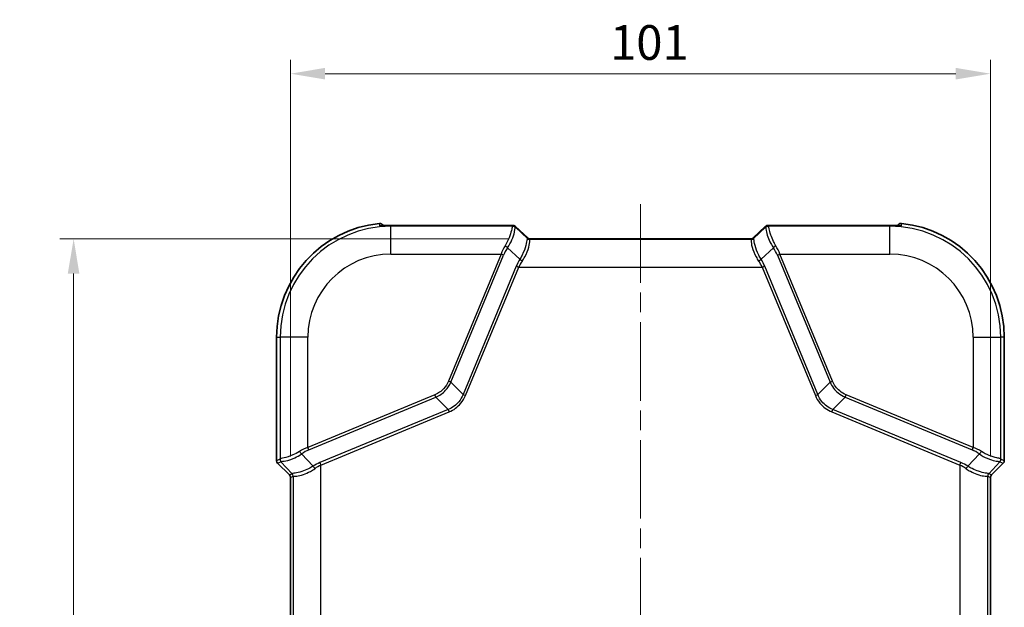
# Model space of a CAD drawing. Units: millimetres. Extents: x 0 to 5875, y 0 to 563.
# Drawn here: x 1333 to 1475, y 366 to 450 of the extents above; entities that cross this region are included whole.
import ezdxf

# ---------------------------------------------------------------- set-up
doc = ezdxf.new("R2010")
doc.units = ezdxf.units.MM
doc.header["$LTSCALE"] = 2
doc.linetypes.add('CHAIN', pattern=[0.3543, 0.2362, -0.0295, 0.0591, -0.0295])
doc.layers.get('Defpoints').update_dxf_attribs({"lineweight": 25})
for name, color, linetype, lineweight in [('Centerline (ISO)', 131, 'Continuous', 18), ('Dimension (ISO)', 7, 'Continuous', 18), ('Visible (ISO)', 7, 'Continuous', 35), ('Visible Narrow (ISO)', 7, 'Continuous', 25)]:
    doc.layers.add(name, color=color, linetype=linetype, lineweight=lineweight)
doc.styles.add('Note Text (TK)', font='txt')
doc.dimstyles.new('Default - Method 1b (TK)', dxfattribs={"dimscale": 2, "dimtxt": 2.5, "dimasz": 2.5, "dimexe": 1, "dimexo": 1.5, "dimgap": 1, "dimtad": 1, "dimtoh": 1, "dimrnd": 1e-08, "dimdsep": 46, "dimtxsty": 'Note Text (TK)', "dimcen": 0.09, "dimdle": 5, "dimclrd": 100, "dimclre": 100, "dimclrt": 7, "dimadec": 1, "dimazin": 1, "dimtfac": 1, "dimtmove": 0, "dimatfit": 3, "dimfxl": 1, "dimtolj": 1, "dimlwd": -1, "dimlwe": -1, "dimarcsym": 0})

# ---------------------------------------------------------------- blocks, each defined once
blk = doc.blocks.new('*D32')
at = {"layer": 'Defpoints', "color": 0}
for p in [(1472.68, 442.7), (1371.68, 384.5), (1472.68, 384.5)]:
    blk.add_point(p, dxfattribs=at)
at = {"layer": 'Dimension (ISO)', "color": 100}
for p, q in [((1371.68, 387.5), (1371.68, 444.7)), ((1472.68, 387.5), (1472.68, 444.7)), ((1376.68, 442.7), (1467.68, 442.7))]:
    blk.add_line(p, q, dxfattribs=at)
for points in [[(1376.68, 443.54), (1376.68, 441.87), (1371.68, 442.7)], [(1467.68, 443.54), (1467.68, 441.87), (1472.68, 442.7)]]:
    blk.add_solid(points, dxfattribs=at)
at = {"layer": 'Dimension (ISO)', "color": 7, "insert": (1417.79, 447.2), "char_height": 5, "attachment_point": 4, "style": 'Note Text (TK)'}
blk.add_mtext('\\A1;101', dxfattribs=at)
blk = doc.blocks.new('*D33')
at = {"layer": 'Defpoints', "color": 0}
for p in [(1406.21, 418.89), (1340.39, 269.2), (1406.39, 269.2)]:
    blk.add_point(p, dxfattribs=at)
at = {"layer": 'Dimension (ISO)', "color": 100}
for p, q in [((1403.21, 418.89), (1338.39, 418.89)), ((1340.39, 413.89), (1340.39, 274.2)), ((1403.39, 269.2), (1338.39, 269.2))]:
    blk.add_line(p, q, dxfattribs=at)
for points in [[(1339.55, 413.89), (1341.22, 413.89), (1340.39, 418.89)], [(1339.55, 274.2), (1341.22, 274.2), (1340.39, 269.2)]]:
    blk.add_solid(points, dxfattribs=at)
at = {"layer": 'Dimension (ISO)', "color": 7, "insert": (1335.89, 336.65), "char_height": 5, "attachment_point": 4, "rotation": 90, "style": 'Note Text (TK)'}
blk.add_mtext('\\A1;149.7', dxfattribs=at)

msp = doc.modelspace()

# ---------------------------------------------------------------- linework, layer by layer
at = {"layer": 'Centerline (ISO)', "linetype": 'CHAIN', "ltscale": 23.990969}
msp.add_line((1422.1811, 423.8884), (1422.1811, 264.2033), dxfattribs=at)
at = {"layer": 'Visible (ISO)'}
for p, q in [((1385.0857, 420.7987), (1384.9102, 420.9742)), ((1403.4487, 420.8317), (1386.1811, 420.8317)), ((1405.907, 419.0168), (1404.1596, 420.682)), ((1440.2027, 420.682), (1438.4553, 419.0168)), ((1458.1811, 420.8317), (1440.9136, 420.8317)), ((1459.2766, 420.7987), (1459.452, 420.9742)), ((1406.206, 418.8887), (1438.1563, 418.8887)), ((1369.6811, 386.9103), (1369.6811, 404.7033)), ((1474.6811, 404.7033), (1474.6811, 386.9103)), ((1369.8275, 386.5569), (1371.5348, 384.8496)), ((1472.8275, 384.8496), (1474.5348, 386.5569)), ((1371.6811, 384.4963), (1371.6811, 363.9103)), ((1472.6811, 363.9103), (1472.6811, 384.4963))]:
    msp.add_line(p, q, dxfattribs=at)
for centre, start, end in [((1386.1811, 404.7033), 95.826709, 180), ((1458.1811, 404.7033), 0, 84.173291)]:
    msp.add_arc(centre, 16.5, start, end, dxfattribs=at)
for centre, major_axis, ratio, start_param, end_param in [((1386.1812, 412.2365), (11.9745, 0), 0.71778682, 1.57080095, 1.62224284), ((1458.181, 412.2354), (11.976, 0), 0.71778682, 1.51935312, 1.5707884), ((1370.1814, 386.9105), (-0.4623, -0.1915), 0.99928642, 5.89073854, 6.67563207), ((1474.1808, 386.9105), (0.4623, -0.1915), 0.99928642, 5.89073854, 6.67563207), ((1371.1808, 384.496), (0.4623, 0.1915), 0.99928642, 5.89073854, 6.67563207), ((1473.1814, 384.496), (0.4623, -0.1915), 0.99928642, 2.74914589, 3.53403942)]:
    msp.add_ellipse(centre, major_axis=major_axis, ratio=ratio, start_param=start_param, end_param=end_param, dxfattribs=at)
for points, knots in [([(1384.5061, 421.118), (1384.5708, 421.1246), (1384.6362, 421.1185), (1384.7384, 421.0883), (1384.7766, 421.0716), (1384.848, 421.0291), (1384.8809, 421.0035), (1384.9102, 420.9742)], [0, 0, 0, 0, 0.0195208955, 0.0195208955, 0.0319767955, 0.0319767955, 0.0444342926, 0.0444342926, 0.0444342926, 0.0444342926]), ([(1384.6192, 420.7788), (1384.6192, 420.7788), (1384.6196, 420.7788), (1384.6236, 420.7787), (1384.635, 420.7785), (1384.6763, 420.7792), (1384.7126, 420.7803), (1384.8093, 420.7845), (1384.8721, 420.7877), (1385.0192, 420.7953), (1385.1042, 420.7998), (1385.2992, 420.8093), (1385.4108, 420.8144), (1385.5373, 420.8193), (1385.5513, 420.8198), (1385.5654, 420.8203)], [0.034933905, 0.034933905, 0.034933905, 0.034933905, 0.038003653, 0.038003653, 0.054530247, 0.054530247, 0.078760724, 0.078760724, 0.105663259, 0.105663259, 0.133997624, 0.133997624, 0.167192974, 0.167192974, 0.171342936, 0.171342936, 0.171342936, 0.171342936]), ([(1403.4487, 420.8317), (1403.4929, 420.8317), (1403.5348, 420.8315), (1403.6125, 420.8308), (1403.6483, 420.8303), (1403.7132, 420.8288), (1403.7422, 420.8279), (1403.7952, 420.8255), (1403.8178, 420.8243), (1403.8621, 420.8197), (1403.8774, 420.8183), (1403.9255, 420.8086), (1403.9469, 420.8055), (1404.0118, 420.78), (1404.0315, 420.7717), (1404.084, 420.7424), (1404.1174, 420.7222), (1404.1596, 420.682)], [-0.56861675, -0.56861675, -0.56861675, -0.56861675, -0.36193656, -0.36193656, -0.15525636, -0.15525636, 0.05142383, 0.05142383, 0.25810402, 0.25810402, 0.36144412, 0.36144412, 0.42334965, 0.42334965, 0.44406693, 0.44406693, 0.46478422, 0.46478422, 0.46478422, 0.46478422]), ([(1440.2027, 420.682), (1440.2412, 420.7187), (1440.2724, 420.7385), (1440.3409, 420.7782), (1440.3677, 420.7873), (1440.4203, 420.8052), (1440.4384, 420.8089), (1440.4713, 420.8156), (1440.4835, 420.8173), (1440.515, 420.8216), (1440.5296, 420.8227), (1440.57, 420.8258), (1440.5948, 420.8269), (1440.6516, 420.8289), (1440.6831, 420.8297), (1440.7527, 420.8308), (1440.7909, 420.8312), (1440.858, 420.8316), (1440.8853, 420.8317), (1440.9136, 420.8317)], [-0.46478422, -0.46478422, -0.46478422, -0.46478422, -0.44590109, -0.44590109, -0.41301709, -0.41301709, -0.36331254, -0.36331254, -0.30221543, -0.30221543, -0.18362053, -0.18362053, 0.02305966, 0.02305966, 0.22973985, 0.22973985, 0.43642005, 0.43642005, 0.56861675, 0.56861675, 0.56861675, 0.56861675]), ([(1458.7969, 420.8203), (1458.9095, 420.8161), (1459.0217, 420.8112), (1459.2353, 420.801), (1459.3364, 420.7956), (1459.499, 420.7872), (1459.5639, 420.784), (1459.6643, 420.7798), (1459.7015, 420.7788), (1459.7326, 420.7786), (1459.7391, 420.7787), (1459.7426, 420.7788), (1459.743, 420.7788), (1459.743, 420.7788)], [0, 0, 0, 0, 0.033195396, 0.033195396, 0.066390792, 0.066390792, 0.094653297, 0.094653297, 0.121486815, 0.121486815, 0.132850076, 0.132850076, 0.136408684, 0.136408684, 0.136408684, 0.136408684]), ([(1459.8562, 421.118), (1459.8149, 421.1222), (1459.7733, 421.1213), (1459.6912, 421.1091), (1459.6511, 421.098), (1459.5527, 421.0568), (1459.4981, 421.0202), (1459.452, 420.9742)], [-0.044434732, -0.044434732, -0.044434732, -0.044434732, -0.0319858229, -0.0319858229, -0.0195363798, -0.0195363798, 0, 0, 0, 0]), ([(1406.1471, 418.8927), (1406.1471, 418.8927), (1406.1461, 418.8928), (1406.1411, 418.8936), (1406.1371, 418.8943), (1406.1243, 418.8971), (1406.1156, 418.8991), (1406.0903, 418.9065), (1406.075, 418.9113), (1406.0319, 418.9297), (1406.0058, 418.9414), (1405.9503, 418.9795), (1405.9299, 418.9949), (1405.907, 419.0168)], [0.305674604, 0.305674604, 0.305674604, 0.305674604, 0.337483459, 0.337483459, 0.369308648, 0.369308648, 0.401133837, 0.401133837, 0.428977708, 0.428977708, 0.453359033, 0.453359033, 0.464784215, 0.464784215, 0.464784215, 0.464784215]), ([(1406.206, 418.8887), (1406.2018, 418.8887), (1406.1977, 418.8887), (1406.1895, 418.889), (1406.1855, 418.8891), (1406.1775, 418.8896), (1406.1736, 418.8899), (1406.1658, 418.8905), (1406.162, 418.8909), (1406.1545, 418.8917), (1406.1507, 418.8922), (1406.1471, 418.8927)], [0.29093009174, 0.29093009174, 0.29093009174, 0.29093009174, 0.29165001862, 0.29165001862, 0.2923699455, 0.2923699455, 0.29308987238, 0.29308987238, 0.29380979926, 0.29380979926, 0.29452972614, 0.29452972614, 0.29452972614, 0.29452972614]), ([(1438.1563, 418.8887), (1438.1605, 418.8887), (1438.1646, 418.8887), (1438.1728, 418.889), (1438.1768, 418.8891), (1438.1848, 418.8896), (1438.1887, 418.8899), (1438.1964, 418.8905), (1438.2003, 418.8909), (1438.2078, 418.8917), (1438.2115, 418.8922), (1438.2152, 418.8927)], [0.29396378008, 0.29396378008, 0.29396378008, 0.29396378008, 0.2946837582, 0.2946837582, 0.29540373633, 0.29540373633, 0.29612371446, 0.29612371446, 0.29684369258, 0.29684369258, 0.29756367071, 0.29756367071, 0.29756367071, 0.29756367071]), ([(1438.2152, 418.8927), (1438.2152, 418.8927), (1438.2162, 418.8928), (1438.2212, 418.8936), (1438.2251, 418.8943), (1438.2379, 418.8971), (1438.2467, 418.8991), (1438.2719, 418.9065), (1438.2872, 418.9113), (1438.3304, 418.9297), (1438.3565, 418.9414), (1438.412, 418.9795), (1438.4323, 418.9949), (1438.4553, 419.0168)], [0.305674604, 0.305674604, 0.305674604, 0.305674604, 0.337483459, 0.337483459, 0.369308648, 0.369308648, 0.401133837, 0.401133837, 0.428977708, 0.428977708, 0.453359033, 0.453359033, 0.464784215, 0.464784215, 0.464784215, 0.464784215])]:
    msp.add_open_spline(points, degree=3, knots=knots, dxfattribs=at)
at = {"layer": 'Visible Narrow (ISO)'}
for p, q in [((1386.1811, 420.8317), (1386.1811, 420.8314)), ((1386.1811, 420.8314), (1403.4487, 420.8314)), ((1386.1811, 420.8314), (1386.1811, 420.7008)), ((1403.7385, 420.7008), (1386.1811, 420.7008)), ((1386.1811, 416.7032), (1386.1811, 420.7008)), ((1403.4487, 420.8317), (1403.4487, 420.8314)), ((1403.8149, 420.8188), (1403.774, 420.7201)), ((1404.1274, 420.5737), (1404.1683, 420.6725)), ((1405.8717, 418.9559), (1404.1274, 420.5737)), ((1404.1683, 420.6725), (1405.8994, 419.0228)), ((1438.4629, 419.0228), (1440.194, 420.6725)), ((1440.2349, 420.5737), (1438.4906, 418.9559)), ((1440.194, 420.6725), (1440.2349, 420.5737)), ((1440.5883, 420.7201), (1440.5473, 420.8188)), ((1458.1811, 420.7008), (1440.6238, 420.7008)), ((1440.9136, 420.8317), (1440.9136, 420.8314)), ((1440.9136, 420.8314), (1458.1811, 420.8314)), ((1458.1811, 420.8317), (1458.1811, 420.8314)), ((1458.1811, 420.8314), (1458.1811, 420.7008)), ((1458.1811, 416.7032), (1458.1811, 420.7008)), ((1405.8994, 419.0228), (1405.8717, 418.9559)), ((1406.2147, 418.8884), (1438.1475, 418.8884)), ((1438.1399, 418.8055), (1406.2224, 418.8055)), ((1406.225, 418.8095), (1406.2527, 418.8765)), ((1438.1095, 418.8765), (1438.1372, 418.8095)), ((1438.4906, 418.9559), (1438.4629, 419.0228)), ((1386.1811, 416.7032), (1402.0708, 416.7032)), ((1402.0708, 416.7032), (1394.4764, 398.3687)), ((1394.8248, 398.2244), (1402.4192, 416.5589)), ((1402.4192, 416.5589), (1402.0708, 416.7032)), ((1403.0004, 417.6009), (1404.7785, 415.9517)), ((1439.5838, 415.9517), (1441.3619, 417.6009)), ((1441.9431, 416.5589), (1442.2914, 416.7032)), ((1441.9431, 416.5589), (1449.5375, 398.2244)), ((1449.8858, 398.3687), (1442.2914, 416.7032)), ((1442.2914, 416.7032), (1458.1811, 416.7032)), ((1404.2585, 414.9523), (1396.596, 396.4532)), ((1404.2585, 414.9523), (1404.6069, 414.808)), ((1439.7554, 414.808), (1440.1037, 414.9523)), ((1447.7663, 396.4532), (1440.1037, 414.9523)), ((1396.9443, 396.3089), (1404.6069, 414.808)), ((1404.6069, 414.808), (1439.7554, 414.808)), ((1439.7554, 414.808), (1447.418, 396.3089)), ((1369.6811, 404.7033), (1370.1836, 404.7033)), ((1374.1812, 404.7033), (1370.1836, 404.7033)), ((1370.1836, 404.7033), (1370.1836, 387.1459)), ((1374.1812, 388.8136), (1374.1812, 404.7033)), ((1470.1811, 404.7033), (1474.1786, 404.7033)), ((1470.1811, 404.7033), (1470.1811, 388.8136)), ((1474.1786, 387.1459), (1474.1786, 404.7033)), ((1474.6811, 404.7033), (1474.1786, 404.7033)), ((1394.8248, 398.2244), (1394.4764, 398.3687)), ((1396.596, 396.4532), (1394.8248, 398.2244)), ((1447.7663, 396.4532), (1449.5375, 398.2244)), ((1449.5375, 398.2244), (1449.8858, 398.3687)), ((1392.5157, 396.408), (1374.1812, 388.8136)), ((1392.66, 396.0596), (1392.5157, 396.408)), ((1396.596, 396.4532), (1396.9443, 396.3089)), ((1447.418, 396.3089), (1447.7663, 396.4532)), ((1451.7023, 396.0596), (1451.8466, 396.408)), ((1470.1811, 388.8136), (1451.8466, 396.408)), ((1374.3255, 388.4652), (1392.66, 396.0596)), ((1392.66, 396.0596), (1394.4312, 394.2884)), ((1451.7023, 396.0596), (1449.9311, 394.2884)), ((1451.7023, 396.0596), (1470.0368, 388.4652)), ((1394.4312, 394.2884), (1375.9321, 386.6259)), ((1376.0764, 386.2776), (1394.5755, 393.9401)), ((1394.4312, 394.2884), (1394.5755, 393.9401)), ((1449.7868, 393.9401), (1449.9311, 394.2884)), ((1449.7868, 393.9401), (1468.2858, 386.2776)), ((1468.4301, 386.6259), (1449.9311, 394.2884)), ((1374.9327, 386.1059), (1373.2835, 387.884)), ((1374.3255, 388.4652), (1374.1812, 388.8136)), ((1471.0787, 387.884), (1469.4296, 386.1059)), ((1470.0368, 388.4652), (1470.1811, 388.8136)), ((1370.1643, 387.1104), (1369.6811, 386.9103)), ((1369.8275, 386.5569), (1370.3107, 386.7571)), ((1370.3107, 386.7571), (1371.9285, 385.0127)), ((1375.9321, 386.6259), (1376.0764, 386.2776)), ((1468.2858, 386.2776), (1468.4301, 386.6259)), ((1472.4337, 385.0127), (1474.0516, 386.7571)), ((1474.0516, 386.7571), (1474.5348, 386.5569)), ((1474.6811, 386.9103), (1474.198, 387.1104)), ((1376.0764, 362.129), (1376.0764, 386.2776)), ((1468.2858, 386.2776), (1468.2858, 362.129)), ((1371.9285, 385.0127), (1371.5348, 384.8496)), ((1371.6811, 384.4963), (1372.0749, 384.6594)), ((1372.0789, 384.662), (1372.0789, 363.7445)), ((1472.2834, 363.7445), (1472.2834, 384.662)), ((1472.2874, 384.6594), (1472.6811, 384.4963)), ((1472.8275, 384.8496), (1472.4337, 385.0127))]:
    msp.add_line(p, q, dxfattribs=at)
for centre, radius, start, end in [((1386.1811, 404.7033), 15.9975, 90, 180), ((1458.1811, 404.7033), 15.9975, 0, 90), ((1386.1811, 404.7033), 11.9999, 90, 180), ((1458.1811, 404.7033), 11.9999, 0, 90)]:
    msp.add_arc(centre, radius, start, end, dxfattribs=at)
for centre, major_axis, ratio, start_param, end_param in [((1384.5584, 420.2873), (0.5, 0.0024), 0.99938484, 1.38395917, 1.66961836), ((1385.5839, 420.3206), (-0.0185, 0.4997), 0.03690134, 0, 0.03493039), ((1403.1027, 420.8075), (0.7123, 0.0116), 0.02927245, 6.27049868, 7.34631081), ((1398.7693, 420.5946), (5.0053, 0.1282), 0.03493649, 6.16215129, 6.2676554), ((1403.7385, 420.2011), (-0.1503, 0.4769), 0.99331994, 5.11233425, 5.97593279), ((1403.774, 420.2204), (0.4619, -0.1913), 0.99928642, 1.17834956, 1.96324309), ((1403.8149, 420.3192), (0.4619, -0.1913), 0.99928642, 1.17834956, 1.96324309), ((1398.7693, 420.0949), (-5.3609, -0.4673), 0.08516733, 3.06178859, 3.1672927), ((1403.1027, 420.3078), (-1.0777, -0.3419), 0.24532291, 3.23311808, 3.27552925), ((1440.5473, 420.3192), (-0.4619, -0.1913), 0.99928642, 4.31994221, 5.10483575), ((1441.2596, 420.3078), (-1.0777, 0.3419), 0.24532291, 6.14924871, 6.19165988), ((1445.593, 420.0949), (-5.3609, 0.4673), 0.08516733, 6.25748526, 6.36298937), ((1440.5883, 420.2204), (-0.4619, -0.1913), 0.99928642, 4.31994221, 5.10483575), ((1440.6238, 420.2011), (0.1503, 0.4769), 0.99331994, 0.30725252, 1.17085106), ((1441.2596, 420.8075), (0.7123, -0.0116), 0.02927245, 2.07846715, 3.15427928), ((1445.593, 420.5946), (5.0053, -0.1282), 0.03493649, 3.15712256, 3.26262667), ((1458.7784, 420.3206), (0.0185, 0.4997), 0.03690134, 6.24825492, 6.28318531), ((1459.8039, 420.2873), (-0.5, 0.0024), 0.99938484, 4.61356695, 4.89918379), ((1405.3707, 416.7032), (-2.7696, -3.5799), 0.64429865, 4.87252066, 5.17480157), ((1402.652, 417.7452), (0.408, -0.289), 0.24662044, 0.74469383, 1.74371272), ((1399.7903, 419.1478), (6.0911, -0.1939), 0.00480167, 0.05681785, 0.07424979), ((1406.2224, 419.3052), (0.3723, -0.3338), 0.99890201, 4.64515981, 5.44273104), ((1406.225, 419.3092), (0.4619, -0.1913), 0.99928642, 4.31994221, 5.10483575), ((1404.116, 419.3421), (1.7964, -0.336), 0.05832286, 0.08948676, 0.13189792), ((1406.2527, 419.3762), (0.4619, -0.1913), 0.99928642, 4.31994221, 5.10483575), ((1406.2147, 419.3881), (-0.0676, -0.4954), 0.96825868, 0, 0.14008348), ((1404.116, 418.8425), (-2.1369, -0.0348), 0.02927245, 3.12890603, 3.33044314), ((1399.7903, 418.6481), (-6.4354, -0.1649), 0.03493649, 3.10863082, 3.12606275), ((1440.2462, 418.8425), (-2.1369, 0.0348), 0.02927245, 6.09433482, 6.29587194), ((1438.1095, 419.3762), (0.4619, 0.1913), 0.99928642, 4.31994221, 5.10483575), ((1438.1372, 419.3092), (0.4619, 0.1913), 0.99928642, 4.31994221, 5.10483575), ((1444.5719, 418.6481), (-6.4354, 0.1649), 0.03493649, 0.0155299, 0.03296184), ((1438.1399, 419.3052), (0.3723, 0.3338), 0.99890201, 3.98204692, 4.77961815), ((1438.1475, 419.3881), (0.0676, -0.4954), 0.96825868, 6.14310183, 6.28318531), ((1440.2462, 419.3421), (-1.7964, -0.336), 0.05832286, 6.15128738, 6.19369855), ((1444.5719, 419.1478), (6.0911, 0.1939), 0.00480167, 3.06734286, 3.08477479), ((1441.7102, 417.7452), (-0.408, -0.289), 0.24662044, 4.53947258, 5.53849148), ((1438.9916, 416.7032), (-2.7696, 3.5799), 0.64429865, 4.24997639, 4.55225731), ((1405.719, 416.5589), (3.082, 2.8652), 0.65221649, 1.88028255, 2.18256347), ((1438.6433, 416.5589), (3.082, -2.8652), 0.65221649, 0.95902919, 1.26131011), ((1408.5012, 414.9523), (-3.9625, -3.6839), 0.65221649, 5.10019109, 5.32415612), ((1408.8495, 414.808), (4.2352, 2.9568), 0.63608815, 2.08575499, 2.30972001), ((1405.1268, 415.8074), (0.4232, -0.2662), 0.18933006, 3.87433524, 4.83091426), ((1439.2355, 415.8074), (0.4232, 0.2662), 0.18933006, 4.5938637, 5.55044272), ((1435.5128, 414.808), (4.2352, -2.9568), 0.63608815, 0.83187264, 1.05583767), ((1435.8611, 414.9523), (-3.9625, 3.6839), 0.65221649, 4.10062184, 4.32458687), ((1374.1812, 385.5137), (-3.5799, -2.7696), 0.64429865, 4.24997639, 4.55225731), ((1373.1392, 388.2324), (0.289, -0.408), 0.24662044, 4.53947258, 5.53849148), ((1374.3255, 385.1654), (2.8652, 3.082), 0.65221649, 0.95902919, 1.26131011), ((1470.0368, 385.1654), (2.8652, -3.082), 0.65221649, 1.88028255, 2.18256347), ((1470.1811, 385.5137), (-3.5799, 2.7696), 0.64429865, 4.87252066, 5.17480157), ((1471.223, 388.2324), (-0.289, -0.408), 0.24662044, 0.74469383, 1.74371272), ((1370.2898, 392.1151), (0.1282, 5.0053), 0.03493649, 3.15712256, 3.26262667), ((1370.664, 387.1104), (0.1913, -0.4619), 0.99928642, 4.31994221, 5.10483575), ((1370.6833, 387.1459), (-0.4769, 0.1503), 0.99331994, 0.30725252, 1.17085106), ((1370.7895, 392.1151), (-0.4673, -5.3609), 0.08516733, 6.25748526, 6.36298937), ((1375.9321, 382.3832), (-3.6839, -3.9625), 0.65221649, 4.10062184, 4.32458687), ((1468.4301, 382.3832), (-3.6839, 3.9625), 0.65221649, 5.10019109, 5.32415612), ((1473.6789, 387.1459), (0.4769, 0.1503), 0.99331994, 5.11233425, 5.97593279), ((1473.5727, 392.1151), (-0.4673, 5.3609), 0.08516733, 3.06178859, 3.1672927), ((1473.6983, 387.1104), (-0.1913, -0.4619), 0.99928642, 1.17834956, 1.96324309), ((1474.0724, 392.1151), (0.1282, -5.0053), 0.03493649, 6.16215129, 6.2676554), ((1375.077, 385.7576), (0.2662, -0.4232), 0.18933006, 1.45227105, 2.40885007), ((1376.0764, 382.0349), (2.9568, 4.2352), 0.63608815, 0.83187264, 1.05583767), ((1468.2858, 382.0349), (2.9568, -4.2352), 0.63608815, 2.08575499, 2.30972001), ((1469.2853, 385.7576), (0.2662, 0.4232), 0.18933006, 0.73274259, 1.6893216), ((1371.7366, 391.0941), (-0.1939, 6.0911), 0.00480167, 3.06734286, 3.08477479), ((1371.5792, 384.662), (0.3338, -0.3723), 0.99890201, 0.84045427, 1.6380255), ((1371.5752, 384.6594), (0.1913, -0.4619), 0.99928642, 1.17834956, 1.96324309), ((1372.2363, 391.0941), (-0.1649, -6.4354), 0.03493649, 0.0155299, 0.03296184), ((1472.7831, 384.662), (0.3338, 0.3723), 0.99890201, 1.50356716, 2.30113839), ((1472.126, 391.0941), (-0.1649, 6.4354), 0.03493649, 3.10863082, 3.12606275), ((1472.7871, 384.6594), (0.1913, 0.4619), 0.99928642, 1.17834956, 1.96324309), ((1472.6257, 391.0941), (-0.1939, -6.0911), 0.00480167, 0.05681785, 0.07424979)]:
    msp.add_ellipse(centre, major_axis=major_axis, ratio=ratio, start_param=start_param, end_param=end_param, dxfattribs=at)
for points, knots in [([(1384.5061, 421.118), (1384.5061, 421.0946), (1384.5061, 421.0712), (1384.5062, 421.0185), (1384.5063, 420.9892), (1384.5063, 420.96), (1384.5064, 420.9307), (1384.5064, 420.9014), (1384.5065, 420.8429), (1384.5066, 420.8136), (1384.5066, 420.7843)], [0.050030765, 0.050030765, 0.050030765, 0.050030765, 0.250339215, 0.250339215, 0.50067843, 0.50067843, 0.50067843, 0.751017646, 0.751017646, 1.001356861, 1.001356861, 1.001356861, 1.001356861]), ([(1384.5066, 420.7843), (1384.5066, 420.7813), (1384.5134, 420.779), (1384.5525, 420.7753), (1384.598, 420.7753), (1384.7614, 420.7811), (1384.8992, 420.7887), (1385.2172, 420.8052), (1385.3911, 420.8136), (1385.5648, 420.82)], [0, 0, 0, 0, 0.025808438, 0.025808438, 0.067101939, 0.067101939, 0.120783491, 0.120783491, 0.171342936, 0.171342936, 0.171342936, 0.171342936]), ([(1384.9111, 420.7897), (1384.9111, 420.7986), (1384.911, 420.8075), (1384.911, 420.8163), (1384.9108, 420.8456), (1384.9107, 420.8749), (1384.9104, 420.9275), (1384.9103, 420.9508), (1384.9102, 420.9742)], [-0.576627326, -0.576627326, -0.576627326, -0.576627326, -0.50067843, -0.50067843, -0.50067843, -0.250339215, -0.250339215, -0.050541795, -0.050541795, -0.050541795, -0.050541795]), ([(1385.5648, 420.82), (1385.762, 420.8273), (1385.9594, 420.8311), (1386.1649, 420.8314), (1386.173, 420.8314), (1386.1811, 420.8314)], [-0.0369123755, -0.0369123755, -0.0369123755, -0.0369123755, -0.0014608586, -0.0014608586, 0, 0, 0, 0]), ([(1403.7385, 420.7008), (1403.7128, 420.6915), (1403.6941, 420.6558), (1403.6448, 420.4958), (1403.6133, 420.3306), (1403.4897, 419.822), (1403.3812, 419.4388), (1403.0689, 418.6546), (1402.8828, 418.2664), (1402.652, 417.894)], [0, 0, 0, 0, 0.069933333, 0.069933333, 0.181826665, 0.181826665, 0.327287997, 0.327287997, 0.450902992, 0.450902992, 0.450902992, 0.450902992]), ([(1441.7102, 417.894), (1441.5859, 418.0947), (1441.4744, 418.2999), (1441.2177, 418.8278), (1441.0927, 419.1465), (1440.8727, 419.804), (1440.799, 420.1184), (1440.7, 420.5578), (1440.6748, 420.6824), (1440.6238, 420.7008)], [0, 0, 0, 0, 0.066611191, 0.066611191, 0.173189098, 0.173189098, 0.311740376, 0.311740376, 0.450898735, 0.450898735, 0.450898735, 0.450898735]), ([(1458.7975, 420.82), (1458.875, 420.8171), (1458.9523, 420.8139), (1459.1495, 420.805), (1459.267, 420.7989), (1459.5084, 420.7862), (1459.6215, 420.7802), (1459.8107, 420.7738), (1459.8556, 420.7766), (1459.8556, 420.7843)], [0, 0, 0, 0, 0.02257102, 0.02257102, 0.058684653, 0.058684653, 0.105632376, 0.105632376, 0.171343238, 0.171343238, 0.171343238, 0.171343238]), ([(1459.8556, 420.7843), (1459.8557, 420.8311), (1459.8558, 420.8779), (1459.856, 420.9892), (1459.8561, 421.0536), (1459.8562, 421.118)], [0, 0, 0, 0, 0.400239384, 0.400239384, 0.951326095, 0.951326095, 0.951326095, 0.951326095]), ([(1403.0004, 417.6009), (1403.2614, 417.9759), (1403.4702, 418.3675), (1403.8133, 419.1646), (1403.9262, 419.558), (1404.04, 420.0922), (1404.0614, 420.2708), (1404.09, 420.4567), (1404.0997, 420.5032), (1404.1163, 420.5243)], [-0.450902992, -0.450902992, -0.450902992, -0.450902992, -0.327287997, -0.327287997, -0.181826665, -0.181826665, -0.069933333, -0.069933333, 0, 0, 0, 0]), ([(1440.246, 420.5243), (1440.279, 420.4824), (1440.2864, 420.338), (1440.3651, 419.8667), (1440.4361, 419.54), (1440.6707, 418.8668), (1440.8083, 418.5433), (1441.0957, 418.0098), (1441.2213, 417.8029), (1441.3619, 417.6009)], [-0.450898735, -0.450898735, -0.450898735, -0.450898735, -0.311740376, -0.311740376, -0.173189098, -0.173189098, -0.066611191, -0.066611191, 0, 0, 0, 0]), ([(1405.8647, 418.9566), (1405.8358, 418.9594), (1405.8254, 418.9069), (1405.785, 418.6336), (1405.7451, 418.3278), (1405.5302, 417.5262), (1405.3573, 417.0336), (1405.0075, 416.3373), (1404.8989, 416.1426), (1404.7785, 415.9517)], [-0.609368388, -0.609368388, -0.609368388, -0.609368388, -0.48244718, -0.48244718, -0.279373247, -0.279373247, -0.077605268, -0.077605268, 0, 0, 0, 0]), ([(1405.1268, 415.6964), (1405.262, 415.8875), (1405.3838, 416.0826), (1405.7736, 416.7818), (1405.962, 417.2796), (1406.1797, 418.1009), (1406.207, 418.4212), (1406.2144, 418.726), (1406.2092, 418.7924), (1406.2224, 418.8055)], [0, 0, 0, 0, 0.077605268, 0.077605268, 0.279373247, 0.279373247, 0.48244718, 0.48244718, 0.609368388, 0.609368388, 0.609368388, 0.609368388]), ([(1438.1399, 418.8055), (1438.1531, 418.7924), (1438.1479, 418.726), (1438.1553, 418.4212), (1438.1826, 418.1008), (1438.4003, 417.2798), (1438.5885, 416.7822), (1438.9783, 416.083), (1439.1001, 415.8877), (1439.2355, 415.6964)], [-0.609359664, -0.609359664, -0.609359664, -0.609359664, -0.482438456, -0.482438456, -0.279364523, -0.279364523, -0.077681013, -0.077681013, 0, 0, 0, 0]), ([(1439.5838, 415.9517), (1439.4633, 416.1428), (1439.3545, 416.3377), (1439.0048, 417.034), (1438.832, 417.5264), (1438.6172, 418.3277), (1438.5773, 418.6336), (1438.5368, 418.9069), (1438.5264, 418.9594), (1438.4975, 418.9566)], [0, 0, 0, 0, 0.077681013, 0.077681013, 0.279364523, 0.279364523, 0.482438456, 0.482438456, 0.609359664, 0.609359664, 0.609359664, 0.609359664]), ([(1394.4764, 398.3687), (1394.3146, 397.9779), (1394.0832, 397.616), (1393.4414, 396.9177), (1393.0011, 396.609), (1392.5157, 396.408)], [0, 0, 0, 0, 0.126906402, 0.126906402, 0.284521069, 0.284521069, 0.284521069, 0.284521069]), ([(1392.66, 396.0596), (1393.1925, 396.2909), (1393.6731, 396.6334), (1394.3804, 397.4004), (1394.6386, 397.7957), (1394.8248, 398.2244)], [-0.284521069, -0.284521069, -0.284521069, -0.284521069, -0.126906402, -0.126906402, 0, 0, 0, 0]), ([(1449.5375, 398.2244), (1449.7967, 397.6275), (1450.196, 397.0961), (1450.9976, 396.428), (1451.3379, 396.2179), (1451.7023, 396.0596)], [0, 0, 0, 0, 0.176669069, 0.176669069, 0.284521069, 0.284521069, 0.284521069, 0.284521069]), ([(1451.8466, 396.408), (1451.5144, 396.5455), (1451.2031, 396.7332), (1450.4721, 397.3375), (1450.1112, 397.8246), (1449.8858, 398.3687)], [-0.284521069, -0.284521069, -0.284521069, -0.284521069, -0.176669069, -0.176669069, 0, 0, 0, 0]), ([(1396.596, 396.4532), (1396.4475, 396.0771), (1396.2392, 395.7239), (1395.5693, 394.9149), (1395.0299, 394.5248), (1394.4312, 394.2884)], [0, 0, 0, 0, 0.132642832, 0.132642832, 0.343789125, 0.343789125, 0.343789125, 0.343789125]), ([(1449.9311, 394.2884), (1449.3155, 394.5314), (1448.7627, 394.9372), (1448.1045, 395.7556), (1447.9081, 396.094), (1447.7663, 396.4532)], [0, 0, 0, 0, 0.217100484, 0.217100484, 0.343789123, 0.343789123, 0.343789123, 0.343789123]), ([(1394.5755, 393.9401), (1395.2257, 394.2094), (1395.8096, 394.6378), (1396.5439, 395.5177), (1396.7751, 395.9004), (1396.9443, 396.3089)], [-0.343789125, -0.343789125, -0.343789125, -0.343789125, -0.132642832, -0.132642832, 0, 0, 0, 0]), ([(1447.418, 396.3089), (1447.5796, 395.9188), (1447.7977, 395.552), (1448.5199, 394.6623), (1449.1182, 394.217), (1449.7868, 393.9401)], [-0.343789123, -0.343789123, -0.343789123, -0.343789123, -0.217100484, -0.217100484, 0, 0, 0, 0]), ([(1372.9904, 388.2324), (1372.6763, 388.0377), (1372.3509, 387.8748), (1371.5441, 387.5309), (1371.0898, 387.4009), (1370.4108, 387.2368), (1370.2074, 387.2119), (1370.1836, 387.1459)], [-0.450903274, -0.450903274, -0.450903274, -0.450903274, -0.346638338, -0.346638338, -0.179814441, -0.179814441, 0, 0, 0, 0]), ([(1370.3601, 386.7681), (1370.4143, 386.8108), (1370.6418, 386.8132), (1371.3554, 386.9635), (1371.8208, 387.1001), (1372.6391, 387.4807), (1372.9672, 387.6639), (1373.2835, 387.884)], [0, 0, 0, 0, 0.179814441, 0.179814441, 0.346638338, 0.346638338, 0.450903274, 0.450903274, 0.450903274, 0.450903274]), ([(1471.0787, 387.884), (1471.4537, 387.623), (1471.8454, 387.4142), (1472.6424, 387.0711), (1473.0359, 386.9582), (1473.57, 386.8444), (1473.7487, 386.823), (1473.9345, 386.7944), (1473.9811, 386.7847), (1474.0021, 386.7681)], [-0.450902992, -0.450902992, -0.450902992, -0.450902992, -0.327287996, -0.327287996, -0.181826665, -0.181826665, -0.069933333, -0.069933333, 0, 0, 0, 0]), ([(1474.1786, 387.1459), (1474.1694, 387.1716), (1474.1337, 387.1903), (1473.9737, 387.2396), (1473.8085, 387.2711), (1473.2998, 387.3947), (1472.9166, 387.5032), (1472.1324, 387.8155), (1471.7443, 388.0016), (1471.3719, 388.2324)], [0, 0, 0, 0, 0.069933333, 0.069933333, 0.181826665, 0.181826665, 0.327287996, 0.327287996, 0.450902992, 0.450902992, 0.450902992, 0.450902992]), ([(1374.9327, 386.1059), (1374.7242, 385.9744), (1374.5112, 385.8569), (1373.9627, 385.587), (1373.6307, 385.4563), (1372.9404, 385.23), (1372.6057, 385.158), (1372.0757, 385.0685), (1371.9231, 385.0681), (1371.9278, 385.0197)], [0, 0, 0, 0, 0.084761901, 0.084761901, 0.220380943, 0.220380943, 0.396685698, 0.396685698, 0.60935401, 0.60935401, 0.60935401, 0.60935401]), ([(1372.0789, 384.662), (1372.1008, 384.6842), (1372.2746, 384.6589), (1372.8339, 384.724), (1373.1783, 384.7933), (1373.8799, 385.0343), (1374.2147, 385.1778), (1374.7658, 385.4783), (1374.9793, 385.6099), (1375.188, 385.7576)], [-0.60935401, -0.60935401, -0.60935401, -0.60935401, -0.396685698, -0.396685698, -0.220380943, -0.220380943, -0.084761901, -0.084761901, 0, 0, 0, 0]), ([(1469.1742, 385.7576), (1469.3734, 385.6167), (1469.5768, 385.4905), (1470.1029, 385.2001), (1470.4234, 385.0591), (1471.1021, 384.8166), (1471.4412, 384.7409), (1472.056, 384.6555), (1472.2595, 384.6861), (1472.2834, 384.662)], [0, 0, 0, 0, 0.080862809, 0.080862809, 0.210243302, 0.210243302, 0.378437944, 0.378437944, 0.609362296, 0.609362296, 0.609362296, 0.609362296]), ([(1472.4345, 385.0197), (1472.4396, 385.0723), (1472.2585, 385.0694), (1471.6722, 385.1759), (1471.3417, 385.2526), (1470.6731, 385.479), (1470.3552, 385.6071), (1469.8315, 385.8678), (1469.6285, 385.9805), (1469.4296, 386.1059)], [-0.609362296, -0.609362296, -0.609362296, -0.609362296, -0.378437944, -0.378437944, -0.210243302, -0.210243302, -0.080862809, -0.080862809, 0, 0, 0, 0])]:
    msp.add_open_spline(points, degree=3, knots=knots, dxfattribs=at)
for points in [[(1458.1811, 420.8314), (1458.3866, 420.8314), (1458.5921, 420.8276), (1458.7975, 420.82)], [(1459.452, 420.9742), (1459.4517, 420.9127), (1459.4515, 420.8512), (1459.4512, 420.7897)], [(1406.2147, 418.8884), (1406.2117, 418.8886), (1406.2088, 418.8887), (1406.206, 418.8887)], [(1438.1564, 418.8887), (1438.1535, 418.8887), (1438.1505, 418.8886), (1438.1475, 418.8884)]]:
    msp.add_open_spline(points, degree=3, dxfattribs=at)

# ---------------------------------------------------------------- dimensions: what is measured, and where the dimension line sits
at = {"layer": 'Dimension (ISO)', "color": 100}
for base, p1, p2, angle, override, picture, middle in [((1472.6811, 442.7033), (1371.6811, 384.4963), (1472.6811, 384.4963), 180, {"dimgap": 1, "dimtoh": 0, "dimdec": 2, "dimtol": 0, "dimlim": 0, "dimtp": 0, "dimtm": 0, "dimtdec": 2, "dimtofl": 0, "dimatfit": 1}, '*D32', (1422.1811, 442.7033)), ((1340.3881, 269.2033), (1406.206, 418.8887), (1406.3881, 269.2033), 270, {"dimgap": 1, "dimtoh": 0, "dimdec": 1, "dimtol": 0, "dimlim": 0, "dimtp": 0, "dimtm": 0, "dimtdec": 2, "dimtofl": 0, "dimatfit": 1}, '*D33', (1340.3881, 344.046))]:
    dim = msp.add_linear_dim(base=base, p1=p1, p2=p2, angle=angle, dimstyle='Default - Method 1b (TK)', override=override, dxfattribs=at)
    dim.commit()
    dim.dimension.update_dxf_attribs({"geometry": picture, "text_midpoint": middle, "dimtype": 160})

doc.saveas('drawing.dxf')
